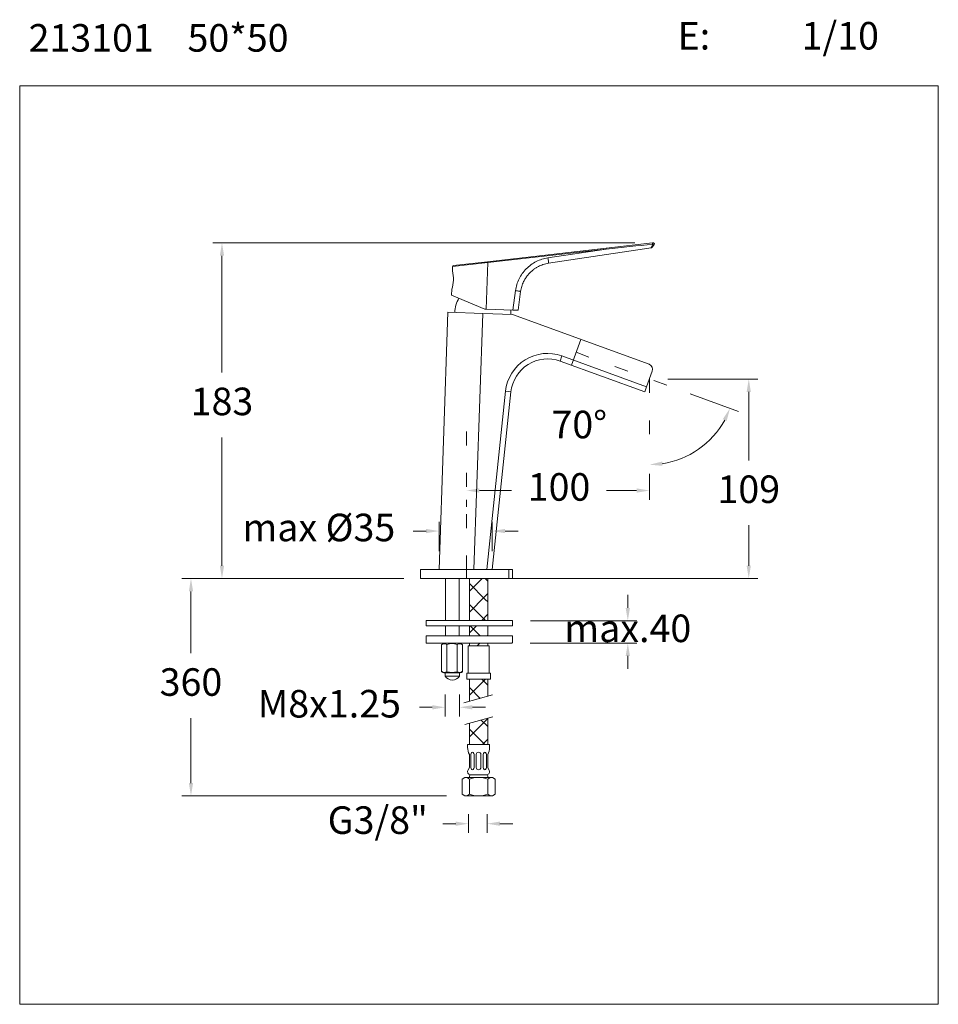
# Model space of a CAD drawing. Units: millimetres. Extents: x 1120.7 to 1170.7, y 1844.2 to 1897.8.
import ezdxf

# ---------------------------------------------------------------- set-up
doc = ezdxf.new("R2010")
doc.units = ezdxf.units.MM
doc.linetypes.add('SHORT_DASH', pattern=[3, 0.75, -1.5, 0.75])
for name, color, linetype, lineweight in [('cotas', 253, 'Continuous', 5), ('cuerpo', 7, 'Continuous', 5), ('Lineas finas', 253, 'Continuous', 5)]:
    doc.layers.add(name, color=color, linetype=linetype, lineweight=lineweight)
doc.styles.add('ARIAL', font='arial.ttf')
doc.styles.add('RS (E1.10)', font='calibril.ttf', dxfattribs={"height": 1.5})
doc.dimstyles.new('RS (E1.10)', dxfattribs={"dimtxt": 1.5, "dimasz": 0.7, "dimexe": 0.5, "dimexo": 1, "dimgap": 1, "dimtad": 0, "dimtih": 1, "dimtoh": 1, "dimdec": 0, "dimlfac": 10, "dimtxsty": 'ARIAL', "dimcen": 0, "dimclrd": 256, "dimclre": 256, "dimclrt": 256, "dimadec": 0, "dimazin": 0, "dimtfac": 1, "dimtdec": 0, "dimtofl": 0, "dimtmove": 0, "dimatfit": 3, "dimfxl": 1, "dimlwd": -1, "dimlwe": -1, "dimarcsym": 0})

# ---------------------------------------------------------------- blocks, each defined once
blk = doc.blocks.new('*D13')
at = {"layer": 'cotas', "transparency": 16777216}
for p, q in [((1154.193, 1885.642), (1131.213, 1885.642)), ((1131.713, 1884.942), (1131.713, 1878.582)), ((1131.713, 1868.062), (1131.713, 1875.049)), ((1141.526, 1867.362), (1131.213, 1867.362))]:
    blk.add_line(p, q, dxfattribs=at)
for points in [[(1131.597, 1884.942), (1131.83, 1884.942), (1131.713, 1885.642)], [(1131.597, 1868.062), (1131.83, 1868.062), (1131.713, 1867.362)]]:
    blk.add_solid(points, dxfattribs=at)
at = {"layer": 'Defpoints', "color": 0, "transparency": 16777216}
for p in [(1155.193, 1885.642), (1131.713, 1867.362), (1142.526, 1867.362)]:
    blk.add_point(p, dxfattribs=at)
at = {"layer": 'cotas', "transparency": 16777216, "insert": (1131.713, 1876.815), "char_height": 1.5, "attachment_point": 5, "style": 'ARIAL'}
blk.add_mtext('183', dxfattribs=at)
blk = doc.blocks.new('*D14')
at = {"layer": 'cotas', "transparency": 16777216}
for p, q in [((1154.983, 1872.737), (1154.983, 1871.658)), ((1145.726, 1872.158), (1147.475, 1872.158)), ((1154.283, 1872.158), (1152.642, 1872.158)), ((1145.026, 1871.274), (1145.026, 1871.658))]:
    blk.add_line(p, q, dxfattribs=at)
for points in [[(1145.726, 1872.275), (1145.726, 1872.041), (1145.026, 1872.158)], [(1154.283, 1872.275), (1154.283, 1872.041), (1154.983, 1872.158)]]:
    blk.add_solid(points, dxfattribs=at)
at = {"layer": 'Defpoints', "color": 0, "transparency": 16777216}
for p in [(1154.983, 1873.737), (1145.026, 1872.274), (1154.983, 1872.158)]:
    blk.add_point(p, dxfattribs=at)
at = {"layer": 'cotas', "transparency": 16777216, "insert": (1150.059, 1872.158), "char_height": 1.5, "attachment_point": 5, "style": 'ARIAL'}
blk.add_mtext('100', dxfattribs=at)
blk = doc.blocks.new('*D15')
at = {"layer": 'cotas', "transparency": 16777216}
for p, q in [((1155.983, 1878.227), (1160.886, 1878.227)), ((1160.386, 1877.527), (1160.386, 1873.798)), ((1160.386, 1868.062), (1160.386, 1870.266)), ((1147.176, 1867.362), (1160.886, 1867.362))]:
    blk.add_line(p, q, dxfattribs=at)
for points in [[(1160.269, 1877.527), (1160.502, 1877.527), (1160.386, 1878.227)], [(1160.269, 1868.062), (1160.502, 1868.062), (1160.386, 1867.362)]]:
    blk.add_solid(points, dxfattribs=at)
at = {"layer": 'Defpoints', "color": 0, "transparency": 16777216}
for p in [(1154.983, 1878.227), (1146.176, 1867.362), (1160.386, 1867.362)]:
    blk.add_point(p, dxfattribs=at)
at = {"layer": 'cotas', "transparency": 16777216, "insert": (1160.386, 1872.032), "char_height": 1.5, "attachment_point": 5, "style": 'ARIAL'}
blk.add_mtext('109', dxfattribs=at)
blk = doc.blocks.new('*D16')
at = {"layer": 'cotas', "transparency": 16777216}
for p, q in [((1157.195, 1877.422), (1159.835, 1876.461)), ((1154.983, 1872.737), (1154.983, 1873.064))]:
    blk.add_line(p, q, dxfattribs=at)
blk.add_arc((1154.983, 1878.227), 4.663, 278.6088, 331.3912, dxfattribs=at)
for points in [[(1158.97, 1876.043), (1159.183, 1875.946), (1159.365, 1876.632)], [(1155.69, 1873.5), (1155.672, 1873.733), (1154.983, 1873.564)]]:
    blk.add_solid(points, dxfattribs=at)
at = {"layer": 'Defpoints', "color": 0, "transparency": 16777216}
for p in [(1150.985, 1879.682), (1154.983, 1878.227), (1156.255, 1877.764), (1158.375, 1875.027), (1154.983, 1873.737)]:
    blk.add_point(p, dxfattribs=at)
at = {"layer": 'cotas', "transparency": 16777216, "insert": (1151.161, 1875.556), "char_height": 1.5, "attachment_point": 5, "style": 'ARIAL'}
blk.add_mtext('70°', dxfattribs=at)
blk = doc.blocks.new('*D10')
at = {"layer": 'cotas', "transparency": 16777216}
for p, q in [((1143.526, 1868.862), (1143.526, 1870.45)), ((1146.426, 1868.862), (1146.426, 1870.45)), ((1142.826, 1869.95), (1142.126, 1869.95)), ((1147.126, 1869.95), (1147.826, 1869.95))]:
    blk.add_line(p, q, dxfattribs=at)
for points in [[(1142.826, 1870.067), (1142.826, 1869.834), (1143.526, 1869.95)], [(1147.126, 1870.067), (1147.126, 1869.834), (1146.426, 1869.95)]]:
    blk.add_solid(points, dxfattribs=at)
at = {"layer": 'Defpoints', "color": 0, "transparency": 16777216}
for p in [(1143.526, 1869.95), (1143.526, 1867.862), (1146.426, 1867.862)]:
    blk.add_point(p, dxfattribs=at)
at = {"layer": 'cotas', "transparency": 16777216, "insert": (1136.987, 1869.95), "char_height": 1.5, "attachment_point": 5, "style": 'ARIAL'}
blk.add_mtext('max %%C35', dxfattribs=at)
blk = doc.blocks.new('*D17')
at = {"layer": 'cotas', "transparency": 16777216}
for p, q in [((1145.133, 1854.532), (1145.133, 1853.517)), ((1146.144, 1854.532), (1146.144, 1853.517)), ((1144.433, 1854.017), (1143.733, 1854.017)), ((1146.844, 1854.017), (1147.544, 1854.017))]:
    blk.add_line(p, q, dxfattribs=at)
for points in [[(1144.433, 1854.134), (1144.433, 1853.901), (1145.133, 1854.017)], [(1146.844, 1854.134), (1146.844, 1853.901), (1146.144, 1854.017)]]:
    blk.add_solid(points, dxfattribs=at)
at = {"layer": 'Defpoints', "color": 0, "transparency": 16777216}
for p in [(1145.133, 1855.532), (1146.144, 1855.532), (1146.144, 1854.017)]:
    blk.add_point(p, dxfattribs=at)
at = {"layer": 'cotas', "transparency": 16777216, "insert": (1140.194, 1854.017), "char_height": 1.5, "attachment_point": 5, "style": 'ARIAL'}
blk.add_mtext('G3/8"', dxfattribs=at)
blk = doc.blocks.new('*D11')
at = {"layer": 'cotas', "transparency": 16777216}
for p, q in [((1141.617, 1867.362), (1129.526, 1867.362)), ((1130.026, 1866.662), (1130.026, 1863.303)), ((1130.026, 1856.232), (1130.026, 1859.77)), ((1143.931, 1855.532), (1129.526, 1855.532))]:
    blk.add_line(p, q, dxfattribs=at)
for points in [[(1129.91, 1866.662), (1130.143, 1866.662), (1130.026, 1867.362)], [(1129.91, 1856.232), (1130.143, 1856.232), (1130.026, 1855.532)]]:
    blk.add_solid(points, dxfattribs=at)
at = {"layer": 'Defpoints', "color": 0, "transparency": 16777216}
for p in [(1142.617, 1867.362), (1130.026, 1855.532), (1144.931, 1855.532)]:
    blk.add_point(p, dxfattribs=at)
at = {"layer": 'cotas', "transparency": 16777216, "insert": (1130.026, 1861.536), "char_height": 1.5, "attachment_point": 5, "style": 'ARIAL'}
blk.add_mtext('360', dxfattribs=at)
blk = doc.blocks.new('*D12')
at = {"layer": 'cotas', "transparency": 16777216}
for p, q in [((1143.856, 1861.056), (1143.856, 1859.855)), ((1144.648, 1861.056), (1144.648, 1859.855)), ((1143.156, 1860.355), (1142.456, 1860.355)), ((1145.348, 1860.355), (1146.048, 1860.355))]:
    blk.add_line(p, q, dxfattribs=at)
for points in [[(1143.156, 1860.471), (1143.156, 1860.238), (1143.856, 1860.355)], [(1145.348, 1860.471), (1145.348, 1860.238), (1144.648, 1860.355)]]:
    blk.add_solid(points, dxfattribs=at)
at = {"layer": 'Defpoints', "color": 0, "transparency": 16777216}
for p in [(1143.856, 1862.056), (1144.648, 1862.056), (1144.648, 1860.355)]:
    blk.add_point(p, dxfattribs=at)
at = {"layer": 'cotas', "transparency": 16777216, "insert": (1137.557, 1860.355), "char_height": 1.5, "attachment_point": 5, "style": 'ARIAL'}
blk.add_mtext('M8x1.25', dxfattribs=at)
blk = doc.blocks.new('*D18')
at = {"layer": 'cotas', "transparency": 16777216}
for p, q in [((1153.802, 1865.769), (1153.802, 1866.469)), ((1148.501, 1865.069), (1154.302, 1865.069)), ((1148.491, 1863.85), (1154.302, 1863.85)), ((1153.802, 1863.15), (1153.802, 1862.45))]:
    blk.add_line(p, q, dxfattribs=at)
for points in [[(1153.685, 1865.769), (1153.919, 1865.769), (1153.802, 1865.069)], [(1153.685, 1863.15), (1153.919, 1863.15), (1153.802, 1863.85)]]:
    blk.add_solid(points, dxfattribs=at)
at = {"layer": 'Defpoints', "color": 0, "transparency": 16777216}
for p in [(1147.501, 1865.069), (1153.802, 1865.069), (1147.491, 1863.85)]:
    blk.add_point(p, dxfattribs=at)
at = {"layer": 'cotas', "transparency": 16777216, "insert": (1153.802, 1864.46), "char_height": 1.5, "attachment_point": 5, "style": 'ARIAL'}
blk.add_mtext('max.40', dxfattribs=at)

msp = doc.modelspace()

# ---------------------------------------------------------------- hatches: boundary and pattern name
at = {"layer": 'Lineas finas'}
h = msp.add_hatch(dxfattribs=at)
h.set_pattern_fill('ANSI37', color=256, scale=6.4, style=0)
h.set_pattern_definition([(45, (1121.0639, 1830.11135), (-0.565685, 0.565685), []), (135, (1121.0639, 1830.11135), (-0.565685, -0.565685), [])])
h.paths.add_polyline_path([(1146.181, 1865.361), (1146.181, 1867.37), (1145.865, 1867.37)], flags=17)
h.paths.add_polyline_path([(1145.181, 1864.789), (1145.181, 1864.25), (1146.181, 1864.25), (1146.181, 1864.489), (1146.181, 1864.789)])
h.paths.add_polyline_path([(1146.181, 1858.332), (1146.181, 1859.755), (1145.181, 1859.487), (1145.181, 1858.332)])
h.paths.add_polyline_path([(1145.181, 1865.089), (1146.181, 1865.089), (1146.181, 1865.379), (1145.865, 1867.37), (1145.181, 1867.37)])
h.paths.add_polyline_path([(1145.181, 1863.701), (1146.181, 1863.701), (1146.181, 1863.85), (1145.181, 1863.85)])
h.paths.add_polyline_path([(1146.181, 1861.889), (1145.181, 1861.889), (1145.181, 1860.675), (1146.181, 1860.955)])

# ---------------------------------------------------------------- linework, layer by layer
at = {"layer": 'cotas', "linetype": 'SHORT_DASH'}
for p, q in [((1150.985, 1879.682), (1156.255, 1877.764)), ((1154.983, 1878.227), (1154.983, 1873.737)), ((1145.026, 1867.862), (1145.026, 1876.687))]:
    msp.add_line(p, q, dxfattribs=at)
at = {"layer": 'cotas'}
msp.add_line((1145.181, 1863.85), (1146.181, 1863.85), dxfattribs=at)
msp.add_lwpolyline([(1170.703, 1894.184), (1120.703, 1894.184), (1120.703, 1844.184), (1170.703, 1844.184)], close=True, dxfattribs=at)
at = {"layer": 'cuerpo'}
for p, q in [((1152.623, 1885.349), (1155.146, 1885.636)), ((1155.122, 1885.39), (1155.136, 1885.406)), ((1155.135, 1885.406), (1155.136, 1885.406)), ((1146.169, 1884.613), (1152.623, 1885.349)), ((1152.631, 1885.299), (1146.176, 1884.564)), ((1149.456, 1884.824), (1152.631, 1885.299)), ((1149.487, 1884.528), (1155.067, 1885.362)), ((1155.067, 1885.362), (1155.067, 1885.363)), ((1144.267, 1884.354), (1144.259, 1884.115)), ((1146.176, 1884.564), (1144.267, 1884.354)), ((1144.312, 1884.402), (1146.169, 1884.613)), ((1146.087, 1882.03), (1146.176, 1884.564)), ((1146.176, 1884.564), (1146.176, 1884.564)), ((1144.224, 1883.116), (1144.213, 1882.802)), ((1144.213, 1882.802), (1146.027, 1882.032)), ((1147.537, 1881.979), (1147.686, 1883.04)), ((1147.826, 1881.969), (1147.97, 1882.999)), ((1143.526, 1867.862), (1144.015, 1881.862)), ((1144.015, 1881.862), (1145.914, 1881.796)), ((1145.914, 1881.796), (1145.428, 1867.862)), ((1145.914, 1881.796), (1147.526, 1881.739)), ((1146.027, 1882.032), (1146.087, 1882.03)), ((1146.087, 1882.03), (1147.537, 1881.979)), ((1147.526, 1881.739), (1154.957, 1879.035)), ((1147.537, 1881.979), (1147.826, 1881.969)), ((1151.242, 1880.387), (1150.729, 1878.978)), ((1150.116, 1879.201), (1150.218, 1879.483)), ((1150.218, 1879.483), (1154.829, 1877.805)), ((1154.726, 1877.523), (1150.116, 1879.201)), ((1154.829, 1877.805), (1155.137, 1878.65)), ((1146.125, 1867.862), (1147.144, 1877.562)), ((1147.443, 1877.53), (1146.426, 1867.862)), ((1147.443, 1877.53), (1147.144, 1877.562)), ((1154.829, 1877.805), (1154.726, 1877.523)), ((1142.526, 1867.862), (1142.526, 1867.362)), ((1142.526, 1867.862), (1145.026, 1867.862)), ((1145.026, 1867.362), (1145.026, 1867.862)), ((1145.026, 1867.862), (1147.326, 1867.862)), ((1147.326, 1867.362), (1147.326, 1867.862)), ((1147.326, 1867.862), (1147.526, 1867.862)), ((1147.526, 1867.862), (1147.526, 1867.362)), ((1142.526, 1867.362), (1145.026, 1867.362)), ((1143.871, 1865.089), (1143.871, 1867.362)), ((1144.621, 1865.089), (1144.621, 1867.362)), ((1145.026, 1867.362), (1147.326, 1867.362)), ((1145.181, 1865.089), (1145.181, 1867.368)), ((1146.181, 1865.089), (1146.181, 1867.362)), ((1147.526, 1867.362), (1147.326, 1867.362)), ((1142.821, 1864.809), (1142.821, 1865.069)), ((1147.501, 1865.089), (1142.841, 1865.089)), ((1147.521, 1864.809), (1147.521, 1865.069)), ((1147.501, 1864.789), (1142.841, 1864.789)), ((1143.871, 1864.25), (1143.871, 1864.789)), ((1144.621, 1864.25), (1144.621, 1864.789)), ((1145.181, 1864.789), (1145.181, 1864.25)), ((1146.181, 1864.789), (1146.181, 1864.25)), ((1142.821, 1863.88), (1142.821, 1864.23)), ((1147.501, 1864.25), (1142.841, 1864.25)), ((1147.521, 1863.88), (1147.521, 1864.23)), ((1147.491, 1863.85), (1142.851, 1863.85)), ((1143.663, 1863.779), (1143.783, 1863.848)), ((1143.663, 1862.294), (1143.663, 1863.779)), ((1144.683, 1863.85), (1143.783, 1863.85)), ((1143.956, 1862.294), (1143.956, 1863.779)), ((1144.509, 1862.294), (1144.509, 1863.779)), ((1144.803, 1863.779), (1144.683, 1863.848)), ((1144.803, 1862.294), (1144.803, 1863.779)), ((1145.111, 1862.216), (1145.111, 1863.701)), ((1145.111, 1863.701), (1146.251, 1863.701)), ((1145.181, 1863.85), (1145.181, 1863.701)), ((1146.181, 1863.85), (1146.181, 1863.701)), ((1146.251, 1862.216), (1146.251, 1863.701)), ((1144.675, 1862.229), (1143.829, 1862.229)), ((1143.856, 1862.229), (1144.648, 1862.229)), ((1143.856, 1862.056), (1143.856, 1862.229)), ((1143.856, 1862.056), (1144.648, 1862.056)), ((1144.193, 1862.229), (1144.311, 1862.229)), ((1144.648, 1862.229), (1144.648, 1862.229)), ((1144.648, 1862.056), (1144.648, 1862.229)), ((1145.181, 1861.889), (1145.181, 1860.675)), ((1146.181, 1861.889), (1146.181, 1860.955)), ((1146.436, 1861.026), (1144.883, 1860.592)), ((1144.925, 1859.419), (1146.464, 1859.831)), ((1146.181, 1858.332), (1146.181, 1859.755)), ((1145.181, 1859.487), (1145.181, 1858.332)), ((1145.081, 1858.332), (1146.281, 1858.332)), ((1145.081, 1858.17), (1145.081, 1858.332)), ((1146.281, 1858.17), (1146.281, 1858.332)), ((1145.181, 1857.082), (1145.181, 1857.782)), ((1145.256, 1857.082), (1145.256, 1857.782)), ((1145.431, 1857.082), (1145.431, 1857.782)), ((1145.556, 1857.082), (1145.556, 1857.782)), ((1145.806, 1857.082), (1145.806, 1857.782)), ((1145.931, 1857.082), (1145.931, 1857.782)), ((1146.106, 1857.082), (1146.106, 1857.782)), ((1146.181, 1857.082), (1146.181, 1857.782)), ((1145.181, 1857.082), (1145.098, 1856.917)), ((1146.181, 1857.082), (1146.264, 1856.917)), ((1144.931, 1856.532), (1144.781, 1856.446)), ((1144.781, 1856.446), (1144.781, 1855.619)), ((1144.931, 1856.532), (1146.431, 1856.532)), ((1145.181, 1856.532), (1145.181, 1856.632)), ((1145.181, 1856.446), (1145.181, 1855.619)), ((1145.231, 1856.682), (1146.131, 1856.682)), ((1146.181, 1856.532), (1146.181, 1856.632)), ((1146.181, 1856.446), (1146.181, 1855.619)), ((1146.431, 1856.532), (1146.581, 1856.446)), ((1146.581, 1856.446), (1146.581, 1855.619)), ((1144.931, 1855.532), (1144.781, 1855.619)), ((1146.431, 1855.532), (1144.931, 1855.532)), ((1146.431, 1855.532), (1146.581, 1855.619))]:
    msp.add_line(p, q, dxfattribs=at)
msp.add_lwpolyline([(1145.04, 1862.216), (1146.328, 1862.216), (1146.328, 1861.889), (1145.04, 1861.889)], close=True, dxfattribs=at)
for centre, radius, start, end in [((1155.052, 1885.461), 0.1, 278.5, 326.5), ((1152.34, 1885.279), 0.292, 4.021, 13.9316), ((1144.317, 1884.352), 0.05, 96.5, 176.5397), ((1142.383, 1883.68), 1.926, 342.9519, 13.0481), ((1145.89, 1881.847), 1.5, 148.4179, 179.9182), ((1145.942, 1881.845), 1.5, 356.0818, 5.2689), ((1149.432, 1877.321), 2.3, 70, 174), ((1149.432, 1877.321), 2, 70, 174), ((1154.855, 1878.753), 0.3, 340, 70), ((1142.841, 1865.069), 0.02, 90, 180), ((1147.501, 1865.069), 0.02, 0, 90), ((1142.841, 1864.809), 0.02, 180, 270), ((1147.501, 1864.809), 0.02, 270, 0), ((1142.841, 1864.23), 0.02, 90, 180), ((1147.501, 1864.23), 0.02, 0, 90), ((1142.851, 1863.88), 0.03, 180, 270), ((1143.827, 1863.589), 0.229, 55.6874, 135.9011), ((1144.233, 1862.96), 0.864, 71.3543, 108.6457), ((1144.638, 1863.589), 0.229, 44.0989, 124.3126), ((1147.491, 1863.88), 0.03, 270, 0), ((1143.827, 1862.483), 0.229, 224.0989, 304.3126), ((1143.81, 1862.426), 0.197, 221.8836, 275.6301), ((1144.263, 1862.319), 0.484, 212.858, 268.6331), ((1144.233, 1863.271), 1.015, 254.2122, 285.7878), ((1144.241, 1862.319), 0.484, 271.1412, 327.1459), ((1144.638, 1862.483), 0.229, 235.6874, 315.9011), ((1144.656, 1862.426), 0.197, 275.6301, 318.1164), ((1145.881, 1858.17), 0.8, 180, 208.955), ((1145.481, 1858.17), 0.8, 331.045, 0), ((1145.681, 1857.782), 0.125, 0, 180), ((1145.681, 1857.082), 0.125, 180, 0), ((1144.946, 1856.17), 0.363, 49.512, 92.2748), ((1145.244, 1856.844), 0.162, 153.435, 265.695), ((1145.231, 1856.632), 0.05, 90, 180), ((1145.681, 1855.046), 1.487, 70.3471, 109.6529), ((1146.119, 1856.844), 0.162, 274.305, 26.565), ((1146.131, 1856.632), 0.05, 0, 90), ((1146.417, 1856.17), 0.363, 87.7252, 130.488), ((1144.946, 1855.895), 0.363, 267.7252, 310.488), ((1145.681, 1857.019), 1.487, 250.3471, 289.6529), ((1146.417, 1855.895), 0.363, 229.512, 272.2748)]:
    msp.add_arc(centre, radius, start, end, dxfattribs=at)
for centre, major_axis, ratio, start_param, end_param in [((1152.572, 1885.293), (7.125, 0.761), 0.000013, 1.199575, 1.562474), ((1145.344, 1857.782), (0, 0.125), 0.7, 4.712389, 7.853982), ((1146.019, 1857.782), (0, 0.125), 0.7, 4.712389, 7.853982), ((1145.344, 1857.082), (0, 0.125), 0.7, 1.570796, 4.712389), ((1146.019, 1857.082), (0, 0.125), 0.7, 1.570796, 4.712389)]:
    msp.add_ellipse(centre, major_axis=major_axis, ratio=ratio, start_param=start_param, end_param=end_param, dxfattribs=at)
for points, knots in [([(1155.067, 1885.363), (1155.07, 1885.368), (1155.076, 1885.38), (1155.104, 1885.445), (1155.133, 1885.513), (1155.151, 1885.557), (1155.156, 1885.569)], [0, 0, 0, 0, 0.284943, 0.580684, 0.892336, 1, 1, 1, 1]), ([(1155.067, 1885.363), (1155.074, 1885.364), (1155.087, 1885.367), (1155.106, 1885.376), (1155.117, 1885.386), (1155.122, 1885.39)], [0, 0, 0, 0, 0.328454, 0.664227, 1, 1, 1, 1]), ([(1155.136, 1885.406), (1155.137, 1885.408), (1155.139, 1885.411), (1155.15, 1885.428), (1155.166, 1885.452), (1155.195, 1885.496), (1155.221, 1885.536), (1155.24, 1885.564), (1155.24, 1885.564)], [0, 0, 0, 0, 0.147053, 0.298925, 0.458778, 0.629008, 0.996408, 1, 1, 1, 1]), ([(1155.146, 1885.636), (1155.152, 1885.637), (1155.164, 1885.638), (1155.179, 1885.64), (1155.189, 1885.641), (1155.193, 1885.642), (1155.193, 1885.642), (1155.193, 1885.642)], [0, 0, 0, 0, 0.275523, 0.506575, 0.73912, 0.940141, 1, 1, 1, 1]), ([(1155.156, 1885.569), (1155.156, 1885.573), (1155.155, 1885.58), (1155.154, 1885.593), (1155.152, 1885.604), (1155.15, 1885.615), (1155.149, 1885.624), (1155.148, 1885.631), (1155.146, 1885.635), (1155.146, 1885.636), (1155.146, 1885.636)], [0, 0, 0, 0, 0.125, 0.25, 0.375, 0.5, 0.625, 0.75, 0.875, 1, 1, 1, 1]), ([(1155.24, 1885.564), (1155.24, 1885.564), (1155.239, 1885.563), (1155.232, 1885.562), (1155.214, 1885.563), (1155.188, 1885.565), (1155.167, 1885.568), (1155.156, 1885.569)], [0, 0, 0, 0, 0.06294, 0.275995, 0.514926, 0.742506, 1, 1, 1, 1]), ([(1146.176, 1884.564), (1146.175, 1884.569), (1146.174, 1884.581), (1146.172, 1884.595), (1146.171, 1884.607), (1146.17, 1884.612), (1146.169, 1884.613), (1146.169, 1884.613), (1146.169, 1884.613)], [0, 0, 0, 0, 0.214601, 0.429201, 0.643825, 0.858496, 0.972771, 1, 1, 1, 1]), ([(1147.686, 1883.04), (1147.707, 1883.15), (1147.749, 1883.371), (1147.877, 1883.684), (1148.05, 1883.974), (1148.268, 1884.232), (1148.525, 1884.453), (1148.813, 1884.628), (1149.125, 1884.759), (1149.345, 1884.803), (1149.456, 1884.824)], [0, 0, 0, 0, 0.124953, 0.249903, 0.374872, 0.499865, 0.624876, 0.749901, 0.874938, 1, 1, 1, 1]), ([(1147.97, 1882.999), (1147.987, 1883.09), (1148.022, 1883.274), (1148.116, 1883.51), (1148.225, 1883.707), (1148.339, 1883.869), (1148.458, 1884.002), (1148.575, 1884.111), (1148.685, 1884.2), (1148.807, 1884.282), (1148.972, 1884.374), (1149.196, 1884.47), (1149.385, 1884.508), (1149.487, 1884.528)], [0, 0, 0, 0, 0.120325, 0.243702, 0.327703, 0.413067, 0.499797, 0.559121, 0.620589, 0.684201, 0.749958, 0.865631, 1, 1, 1, 1])]:
    msp.add_open_spline(points, degree=3, knots=knots, dxfattribs=at)
for points in [[(1155.193, 1885.642), (1155.198, 1885.642), (1155.207, 1885.642), (1155.221, 1885.637), (1155.233, 1885.629), (1155.242, 1885.618), (1155.247, 1885.605), (1155.249, 1885.591), (1155.247, 1885.577), (1155.242, 1885.568), (1155.24, 1885.564)], [(1149.456, 1884.824), (1149.461, 1884.786), (1149.472, 1884.708), (1149.484, 1884.611), (1149.49, 1884.542), (1149.488, 1884.533), (1149.487, 1884.528)], [(1147.686, 1883.04), (1147.724, 1883.034), (1147.799, 1883.024), (1147.893, 1883.01), (1147.958, 1883.001), (1147.966, 1882.999), (1147.97, 1882.999)]]:
    msp.add_open_spline(points, degree=3, dxfattribs=at)

# ---------------------------------------------------------------- texts
at = {"layer": 'cotas', "char_height": 1.5, "attachment_point": 1, "style": 'RS (E1.10)'}
for s, width, heights, insert in [('\\pi-4.5,l6,t6;E:^I1/10', 25, [2.345], (1154.262, 1897.667)), ('213101    50*50                                                                                                                            ', 79.84913, [7.893], (1121.189, 1897.551))]:
    msp.add_mtext_dynamic_manual_height_columns(s, width=width, gutter_width=1, heights=heights, dxfattribs=dict(at, insert=insert))

# ---------------------------------------------------------------- dimensions: what is measured, and where the dimension line sits
at = {"layer": 'cotas'}
for base, p1, p2, picture, middle in [((1131.713, 1867.362), (1155.193, 1885.642), (1142.526, 1867.362), '*D13', (1131.713, 1876.815)), ((1160.386, 1867.362), (1154.983, 1878.227), (1146.176, 1867.362), '*D15', (1160.386, 1872.032))]:
    dim = msp.add_linear_dim(base=base, p1=p1, p2=p2, angle=90, dimstyle='RS (E1.10)', dxfattribs=at)
    dim.commit()
    dim.dimension.update_dxf_attribs({"geometry": picture, "text_midpoint": middle, "dimtype": 160})
dim = msp.add_angular_dim_2l(base=(1158.375, 1875.027), line1=((1154.983, 1878.227), (1154.983, 1873.737)), line2=((1150.985, 1879.682), (1156.255, 1877.764)), dimstyle='RS (E1.10)', dxfattribs=at)
dim.commit()
dim.dimension.update_dxf_attribs({"geometry": '*D16', "text_midpoint": (1151.161, 1875.556), "dimtype": 162})
dim = msp.add_linear_dim(base=(1154.983, 1872.158), p1=(1145.026, 1872.274), p2=(1154.983, 1873.737), dimstyle='RS (E1.10)', dxfattribs=at)
dim.commit()
dim.dimension.update_dxf_attribs({"geometry": '*D14', "text_midpoint": (1150.059, 1872.158), "dimtype": 160})
dim = msp.add_linear_dim(base=(1143.526, 1869.95), p1=(1146.426, 1867.862), p2=(1143.526, 1867.862), text='max %%C35', dimstyle='RS (E1.10)', dxfattribs=at)
dim.commit()
dim.dimension.update_dxf_attribs({"geometry": '*D10', "text_midpoint": (1136.987, 1869.95)})
for base, p1, p2, text, picture, middle in [((1130.026, 1855.532), (1142.617, 1867.362), (1144.931, 1855.532), '360', '*D11', (1130.026, 1861.536)), ((1153.802, 1865.069), (1147.491, 1863.85), (1147.501, 1865.069), 'max.40', '*D18', (1153.802, 1864.46))]:
    dim = msp.add_linear_dim(base=base, p1=p1, p2=p2, angle=90, text=text, dimstyle='RS (E1.10)', dxfattribs=at)
    dim.commit()
    dim.dimension.update_dxf_attribs({"geometry": picture, "text_midpoint": middle, "dimtype": 160})
for base, p1, p2, text, picture, middle in [((1144.648, 1860.355), (1143.856, 1862.056), (1144.648, 1862.056), 'M8x1.25', '*D12', (1137.557, 1860.355)), ((1146.144, 1854.017), (1145.133, 1855.532), (1146.144, 1855.532), 'G3/8"', '*D17', (1140.194, 1854.017))]:
    dim = msp.add_linear_dim(base=base, p1=p1, p2=p2, text=text, dimstyle='RS (E1.10)', dxfattribs=at)
    dim.commit()
    dim.dimension.update_dxf_attribs({"geometry": picture, "text_midpoint": middle, "dimtype": 160})

doc.saveas('drawing.dxf')
